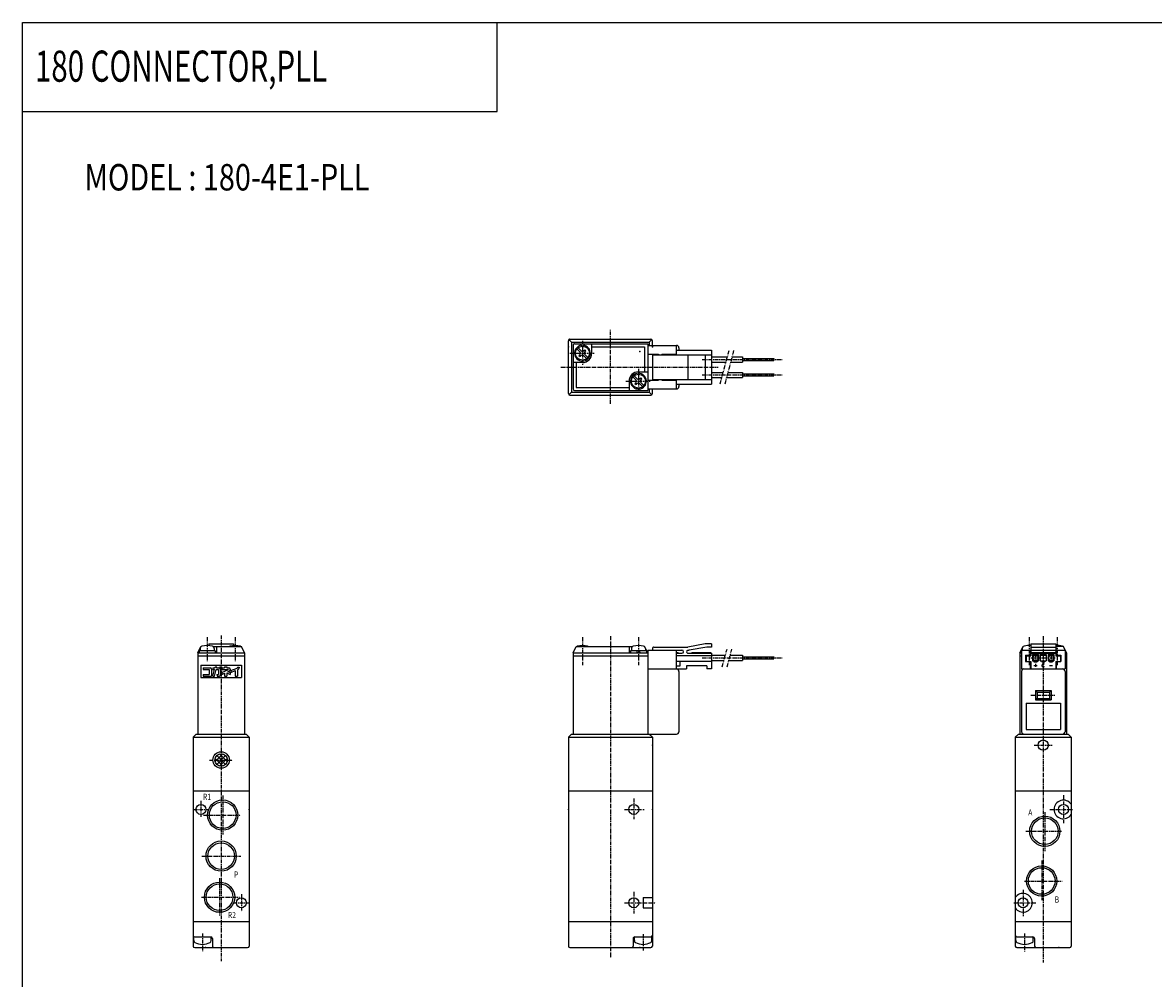
# Model space of a CAD drawing. Extents: x -371 to 371, y -255 to 255.
# Drawn here: x -371 to -7, y -53 to 255 of the extents above; entities that cross this region are included whole.
import ezdxf

# ---------------------------------------------------------------- set-up
doc = ezdxf.new("R2010")
doc.units = 0
doc.linetypes.add('CENTER', pattern=[2, 1.25, -0.25, 0.25, -0.25])
doc.linetypes.add('PHANTOM', pattern=[2.5, 1.25, -0.25, 0.25, -0.25, 0.25, -0.25])
doc.layers.get('0').update_dxf_attribs({"linetype": 'CONTINUOUS'})
doc.styles.get("Standard").update_dxf_attribs({"font": 'TXT', "bigfont": 'BIGFONT'})

msp = doc.modelspace()

# ---------------------------------------------------------------- linework, layer by layer
at = {"color": 7, "linetype": 'CONTINUOUS'}
for p, q in [((-370.8736, 254.5585), (370.8736, 254.5585)), ((-370.8736, -254.5585), (-370.8736, 254.5585)), ((-218.3292, 225.9564), (-218.3292, 254.5585)), ((-370.8736, 225.9564), (-218.3292, 225.9564)), ((-194.9367, 152.7775), (-168.9367, 152.7775)), ((-195.4367, 135.2775), (-195.4367, 152.2775)), ((-194.4366, 151.7776), (-195.2902, 152.6312)), ((-194.4367, 151.7775), (-169.4367, 151.7775)), ((-194.4367, 151.7775), (-194.4367, 135.7775)), ((-193.9367, 150.7775), (-193.9367, 136.7775)), ((-193.4367, 151.2775), (-169.9367, 151.2775)), ((-192.7009, 149.6741), (-191.6721, 148.6453)), ((-192.3332, 150.0418), (-191.3044, 149.013)), ((-191.2367, 150.5075), (-191.2367, 150.8098)), ((-190.6367, 150.5075), (-190.6367, 150.8098)), ((-190.569, 149.013), (-190.2014, 149.3806)), ((-190.4759, 150.7856), (-190.4759, 150.4798)), ((-190.2013, 149.3807), (-189.8336, 149.013)), ((-187.9367, 148.2775), (-187.9367, 151.2775)), ((-187.9367, 150.2775), (-170.9367, 150.2775)), ((-170.9367, 150.2775), (-170.9367, 142.2775)), ((-169.9367, 151.2775), (-169.9367, 136.2775)), ((-169.9367, 150.7775), (-160.7367, 150.7775)), ((-169.4367, 151.7776), (-168.5831, 152.6311)), ((-169.4367, 151.7775), (-169.4367, 150.7775)), ((-168.4367, 150.7775), (-168.4367, 152.2775)), ((-160.8367, 150.7775), (-160.8367, 147.7775)), ((-160.8367, 149.2775), (-149.4367, 149.2775)), ((-159.9367, 149.9776), (-159.9367, 149.2775)), ((-149.4367, 149.2775), (-149.4367, 138.2775)), ((-192.0398, 147.5422), (-191.6721, 147.9099)), ((-192.0397, 147.5423), (-191.672, 147.1745)), ((-191.6722, 147.1745), (-191.3044, 147.5422)), ((-190.569, 147.5423), (-189.5402, 146.5134)), ((-190.2014, 148.6453), (-189.8337, 149.013)), ((-190.2013, 147.91), (-189.1725, 146.8812)), ((-169.9367, 147.9776), (-166.4367, 147.9776)), ((-168.4367, 147.7775), (-168.4367, 139.7775)), ((-168.4367, 147.7775), (-149.4367, 147.7775)), ((-166.4367, 147.9776), (-166.4367, 147.7775)), ((-165.4367, 147.9776), (-165.4367, 147.7775)), ((-165.4367, 147.9776), (-160.8367, 147.9776)), ((-157.108, 147.7775), (-157.108, 139.7775)), ((-151.4367, 147.7775), (-151.4367, 139.7775)), ((-149.4367, 147.1275), (-144.3155, 147.1275)), ((-149.4367, 145.4275), (-144.7711, 145.4275)), ((-143.2182, 145.4275), (-139.4367, 145.4275)), ((-142.7626, 147.1275), (-139.4367, 147.1275)), ((-139.4367, 147.1275), (-139.4367, 145.4275)), ((-139.4367, 146.5975), (-129.4367, 146.5975)), ((-139.4367, 145.9575), (-129.4367, 145.9575)), ((-129.4367, 146.5975), (-129.4367, 145.9575)), ((-190.9367, 145.2775), (-193.9367, 145.2775)), ((-192.9367, 145.2775), (-192.9367, 137.2775)), ((-172.9367, 142.2775), (-169.9367, 142.2775)), ((-149.4367, 142.1275), (-145.6553, 142.1275)), ((-144.1024, 142.1275), (-139.4367, 142.1275)), ((-139.4367, 142.1275), (-139.4367, 140.4275)), ((-175.9367, 139.2775), (-175.9367, 136.2775)), ((-174.7008, 140.6741), (-173.672, 139.6454)), ((-174.3332, 141.0418), (-173.3044, 140.013)), ((-174.0398, 138.5422), (-173.6721, 138.9099)), ((-174.0398, 138.5423), (-173.6721, 138.1746)), ((-173.6721, 138.1745), (-173.3044, 138.5422)), ((-172.569, 140.013), (-172.2014, 140.3806)), ((-172.5689, 138.5423), (-171.5401, 137.5135)), ((-172.2013, 139.6453), (-171.8337, 140.0129)), ((-172.2013, 138.91), (-171.1725, 137.8812)), ((-172.2012, 140.3808), (-171.8336, 140.0131)), ((-169.9367, 139.5775), (-166.4367, 139.5775)), ((-168.4367, 139.7775), (-149.4367, 139.7775)), ((-166.4367, 139.7775), (-166.4367, 139.5775)), ((-165.4367, 139.7775), (-165.4367, 139.5775)), ((-165.4367, 139.5775), (-160.8367, 139.5775)), ((-160.8367, 139.7775), (-160.8367, 136.7775)), ((-160.8367, 138.2775), (-149.4367, 138.2775)), ((-159.9367, 138.2775), (-159.9367, 137.5775)), ((-149.4367, 140.4275), (-146.1108, 140.4275)), ((-144.5579, 140.4275), (-139.4367, 140.4275)), ((-139.4367, 141.5975), (-129.4367, 141.5975)), ((-139.4367, 140.9575), (-129.4367, 140.9575)), ((-129.4367, 141.5975), (-129.4367, 140.9575)), ((-194.4368, 135.7775), (-195.2903, 134.924)), ((-194.9367, 134.7775), (-168.9367, 134.7775)), ((-194.4367, 135.7775), (-169.4367, 135.7775)), ((-193.4367, 136.2775), (-169.9367, 136.2775)), ((-192.9367, 137.2775), (-175.9367, 137.2775)), ((-173.3975, 136.7695), (-173.3975, 137.0752)), ((-173.2367, 137.0476), (-173.2367, 136.7453)), ((-172.6367, 137.0476), (-172.6367, 136.7453)), ((-169.9367, 136.7775), (-160.7367, 136.7775)), ((-169.4369, 135.7773), (-168.5833, 134.9238)), ((-169.4367, 136.7775), (-169.4367, 135.7775)), ((-168.4367, 135.2775), (-168.4367, 136.7775)), ((-311.0613, 54.80019), (-303.0613, 54.80019)), ((-311.0613, 54.80019), (-311.0613, 54.27928)), ((-303.0613, 54.80019), (-303.0613, 54.27928)), ((-151.4367, 54.79997), (-157.108, 53.79998)), ((-149.4368, 54.8), (-151.4368, 54.8)), ((-149.4368, 54.8), (-149.4368, 53.8)), ((-46.8123, 54.80006), (-38.8123, 54.80006)), ((-46.8123, 54.80006), (-46.8123, 51.00005)), ((-38.8123, 54.80006), (-38.8123, 51.00005)), ((-314.5613, 52.00018), (-313.5613, 54.00016)), ((-314.5613, 52.00017), (-314.5613, 25.80019)), ((-314.5613, 52.00017), (-299.5613, 52.00017)), ((-314.5613, 51.00017), (-299.5613, 51.00017)), ((-309.0113, 52.60017), (-314.1113, 52.60017)), ((-314.1113, 52.60017), (-314.1113, 52.00017)), ((-313.8113, 53.2939), (-313.8113, 52.60017)), ((-313.5613, 54.00017), (-313.3871, 54.00017)), ((-309.7356, 54.00017), (-300.5613, 54.00017)), ((-309.3113, 53.2939), (-309.3113, 52.60014)), ((-309.0113, 52.60017), (-309.0113, 52.00017)), ((-308.5613, 54.00017), (-308.5613, 52.00017)), ((-299.5613, 52.00013), (-300.5613, 54.00012)), ((-299.5613, 52.00017), (-299.5613, 25.80019)), ((-193.9368, 52.00003), (-192.9368, 54.00002)), ((-193.9368, 52.00002), (-193.9368, 25.8)), ((-193.9368, 52.00002), (-169.9368, 52.00002)), ((-193.9368, 51.00002), (-169.9368, 51.00002)), ((-192.9368, 54.00002), (-174.7626, 54.00002)), ((-175.9368, 54.00002), (-175.9368, 52.00002)), ((-170.3868, 52.60002), (-175.4868, 52.60002)), ((-175.4868, 52.60002), (-175.4868, 52.00002)), ((-175.1868, 53.29375), (-175.1868, 52.59999)), ((-173.2368, 52), (-173.3976, 52.60001)), ((-172.6366, 52.60004), (-172.4758, 52.00005)), ((-171.111, 54.00002), (-170.9368, 54.00002)), ((-169.9368, 52), (-170.9368, 54)), ((-170.6868, 53.29375), (-170.6868, 52.60002)), ((-170.3868, 52.60002), (-170.3868, 52.00002)), ((-169.9368, 52.8), (-169.9368, 25.8)), ((-169.9368, 52.8), (-158.9368, 52.8)), ((-168.4368, 53.3), (-168.4368, 52.8)), ((-167.9368, 53.8), (-157.1081, 53.8)), ((-160.8368, 52.8), (-160.8368, 46.8)), ((-160.8368, 52.10002), (-160.2368, 52.10002)), ((-160.8368, 51.8), (-158.9368, 51.8)), ((-149.4368, 51.00002), (-160.8368, 51.00002)), ((-160.2367, 52.10006), (-159.9367, 51.80006)), ((-156.9368, 52.8), (-156.6081, 52.8)), ((-156.9368, 51.8), (-149.4368, 51.8)), ((-150.9368, 53.79996), (-156.6081, 52.79996)), ((-155.9368, 51.8), (-155.6368, 52.09999)), ((-155.6368, 52.10002), (-149.7368, 52.10002)), ((-149.4368, 53.8), (-150.9368, 53.8)), ((-149.7368, 52.09995), (-149.4368, 51.79995)), ((-149.4368, 51.8), (-149.4368, 46.8)), ((-149.4368, 51.15001), (-144.9855, 51.15001)), ((-143.4326, 51.15001), (-139.4368, 51.15001)), ((-139.4368, 51.15001), (-139.4368, 49.45)), ((-50.31243, 52.00008), (-49.31242, 54.00009)), ((-50.3123, 52.00005), (-50.3123, 25.80006)), ((-50.3123, 52.00005), (-49.8123, 52.00005)), ((-50.3123, 51.00005), (-49.8123, 51.00005)), ((-49.8123, 52.60005), (-49.86229, 52.60005)), ((-49.86229, 52.60005), (-49.86229, 52.00005)), ((-49.8123, 52.80006), (-49.8123, 46.80006)), ((-49.8123, 52.80006), (-35.8123, 52.80006)), ((-49.5623, 53.29381), (-49.5623, 52.80006)), ((-49.3123, 54.00005), (-49.13808, 54.00005)), ((-48.51231, 51.20006), (-47.01231, 51.20006)), ((-48.51231, 51.20006), (-48.51231, 49.20006)), ((-48.3123, 51.00005), (-46.8123, 51.00005)), ((-48.3123, 51.00005), (-48.3123, 49.20006)), ((-47.01231, 52.80006), (-47.01231, 51.20006)), ((-47.01231, 51.80006), (-38.61229, 51.80006)), ((-46.81242, 51.80016), (-46.51243, 52.10016)), ((-46.8123, 53.80006), (-38.8123, 53.80006)), ((-46.51231, 52.10005), (-39.11229, 52.10005)), ((-46.26231, 51.45006), (-46.26231, 49.35005)), ((-46.26231, 51.45006), (-44.36229, 51.45006)), ((-46.26231, 51.25005), (-44.36229, 51.25005)), ((-44.36229, 51.45006), (-44.36229, 49.35005)), ((-43.76231, 51.45006), (-43.76231, 49.35005)), ((-43.76231, 51.45006), (-41.86229, 51.45006)), ((-43.76231, 51.25005), (-41.86229, 51.25005)), ((-41.86229, 51.45006), (-41.86229, 49.35005)), ((-41.26231, 51.45006), (-41.26231, 49.35005)), ((-41.26231, 51.45006), (-39.36229, 51.45006)), ((-41.26231, 51.25005), (-39.36229, 51.25005)), ((-39.36229, 51.45006), (-39.36229, 49.35005)), ((-38.81249, 51.79983), (-39.11248, 52.09983)), ((-36.3123, 54.00005), (-38.8123, 54.00005)), ((-38.8123, 51.00005), (-37.3123, 51.00005)), ((-38.61229, 52.80006), (-38.61229, 51.20006)), ((-38.61229, 51.20006), (-37.11229, 51.20006)), ((-37.3123, 51.00005), (-37.3123, 49.20006)), ((-37.11229, 51.20006), (-37.11229, 49.20006)), ((-35.31241, 51.99998), (-36.31241, 53.99998)), ((-35.8123, 52.80006), (-35.8123, 46.80006)), ((-35.8123, 52.00005), (-35.3123, 52.00005)), ((-35.8123, 51.00005), (-35.3123, 51.00005)), ((-35.3123, 52.00005), (-35.3123, 25.80006)), ((-313.5613, 48.00017), (-300.5613, 48.00017)), ((-313.5613, 48.00017), (-313.5613, 44.00017)), ((-309.058, 47.10696), (-308.9526, 47.50017)), ((-308.9526, 47.50017), (-308.4037, 47.50017)), ((-308.5091, 47.10695), (-308.4037, 47.50018)), ((-307.5252, 47.50017), (-307.2993, 47.50017)), ((-307.5252, 47.50017), (-307.5252, 47.14671)), ((-307.2993, 47.50017), (-307.2993, 47.14671)), ((-307.1415, 47.50017), (-307.1415, 47.14671)), ((-307.1415, 47.50017), (-306.9155, 47.50017)), ((-306.9155, 47.50017), (-306.9155, 47.14671)), ((-305.9568, 47.50017), (-305.9568, 47.10695)), ((-305.9568, 47.50017), (-305.2498, 47.50017)), ((-305.2498, 47.50017), (-305.2498, 47.10695)), ((-301.8036, 47.34111), (-301.2734, 47.34111)), ((-301.8036, 47.34111), (-301.8036, 47.22685)), ((-301.2734, 47.34111), (-301.2734, 47.10695)), ((-300.5613, 48.00017), (-300.5613, 44.00017)), ((-149.4368, 49.2), (-160.8368, 49.2)), ((-159.6368, 47.7), (-160.8368, 47.7)), ((-159.6368, 49.2), (-159.6368, 47.7)), ((-150.9368, 47.8), (-157.4368, 47.8)), ((-157.4368, 47.8), (-157.4368, 46.8)), ((-150.9368, 47.8), (-150.9368, 46.8)), ((-149.4368, 49.45), (-145.441, 49.45)), ((-143.8881, 49.45), (-139.4368, 49.45)), ((-139.4368, 50.62001), (-129.4368, 50.62001)), ((-139.4368, 49.98), (-129.4368, 49.98)), ((-129.4368, 50.62001), (-129.4368, 49.98)), ((-48.51231, 49.20006), (-46.8123, 49.20006)), ((-47.01231, 49.20006), (-47.01231, 46.80006)), ((-46.8123, 49.20006), (-46.8123, 46.80006)), ((-46.26231, 49.35005), (-44.36229, 49.35005)), ((-45.8123, 49.35005), (-45.8123, 49.05006)), ((-45.8123, 49.05006), (-44.8123, 49.05006)), ((-45.8123, 47.92506), (-44.8123, 47.92506)), ((-45.3123, 48.42506), (-45.3123, 47.42506)), ((-44.8123, 49.35005), (-44.8123, 49.05006)), ((-43.76231, 49.35005), (-41.86229, 49.35005)), ((-43.3123, 49.35005), (-43.3123, 49.05006)), ((-43.3123, 49.05006), (-42.3123, 49.05006)), ((-42.3123, 49.35005), (-42.3123, 49.05006)), ((-41.26231, 49.35005), (-39.36229, 49.35005)), ((-40.8123, 49.35005), (-40.8123, 49.05006)), ((-40.8123, 49.05006), (-39.8123, 49.05006)), ((-40.8123, 47.92506), (-39.8123, 47.92506)), ((-39.8123, 49.35005), (-39.8123, 49.05006)), ((-38.8123, 49.20006), (-37.11229, 49.20006)), ((-38.8123, 49.20006), (-38.8123, 46.80006)), ((-38.61229, 49.20006), (-38.61229, 46.80006)), ((-313.5613, 44.00017), (-300.5613, 44.00017)), ((-312.8492, 47.10695), (-310.5076, 47.10695)), ((-312.8492, 47.10695), (-312.8492, 46.57677)), ((-312.8492, 46.57677), (-310.861, 46.57677)), ((-312.8492, 45.03038), (-310.861, 45.03038)), ((-312.8492, 45.03038), (-312.8492, 44.50017)), ((-312.8492, 44.50017), (-310.1541, 44.50017)), ((-310.861, 46.57677), (-310.861, 45.03038)), ((-310.1541, 46.75349), (-310.1541, 44.50017)), ((-309.7565, 47.10695), (-309.7565, 46.57677)), ((-309.7565, 47.10695), (-309.058, 47.10695)), ((-309.7565, 46.57677), (-309.2, 46.57677)), ((-309.7565, 44.50018), (-309.2001, 46.57676)), ((-309.7565, 44.50017), (-309.2076, 44.50017)), ((-309.2076, 44.50011), (-308.6511, 46.5767)), ((-308.6512, 46.57677), (-307.945, 46.57677)), ((-308.5091, 47.10695), (-307.7682, 47.10695)), ((-308.4752, 45.03038), (-307.945, 45.03038)), ((-308.4751, 45.03038), (-308.333, 44.5002)), ((-308.3331, 44.50017), (-307.5915, 44.50017)), ((-307.945, 46.57677), (-307.945, 45.03038)), ((-307.5252, 47.14671), (-307.2993, 47.14671)), ((-307.238, 46.57677), (-307.238, 44.85362)), ((-307.1415, 47.14671), (-306.9155, 47.14671)), ((-306.7962, 47.10695), (-305.9568, 47.10695)), ((-306.7962, 47.10695), (-306.7962, 46.57677)), ((-306.7962, 46.57677), (-304.7345, 46.57677)), ((-306.7962, 45.61528), (-304.7345, 46.57668)), ((-306.7962, 45.61537), (-306.7962, 45.03038)), ((-306.7962, 45.03029), (-305.9567, 45.42175)), ((-305.9568, 45.4218), (-305.9568, 44.50017)), ((-305.9568, 44.50017), (-305.2498, 44.50017)), ((-305.2498, 47.10695), (-304.5429, 47.10695)), ((-305.2498, 45.52483), (-305.2498, 44.50017)), ((-305.2498, 45.52481), (-304.1895, 45.03035)), ((-304.8655, 45.93055), (-304.3935, 46.15067)), ((-304.8655, 45.93058), (-304.1894, 45.61529)), ((-304.1895, 46.75349), (-304.1895, 46.47112)), ((-304.1895, 45.61537), (-304.1895, 45.03038)), ((-303.9686, 45.67538), (-302.5106, 46.25526)), ((-303.9685, 46.2459), (-301.915, 47.06261)), ((-303.9685, 46.24593), (-303.9685, 45.67534)), ((-302.5105, 46.2552), (-302.5105, 44.50017)), ((-302.5105, 44.50017), (-301.8036, 44.50017)), ((-301.8036, 46.53636), (-301.8036, 44.50017)), ((-301.8035, 46.53628), (-301.6076, 46.61419)), ((-169.9368, 46.8), (-157.4368, 46.8)), ((-159.9368, 46.00002), (-159.9368, 26.60002)), ((-149.4368, 46.8), (-150.9368, 46.8)), ((-49.8123, 46.80006), (-35.8123, 46.80006)), ((-49.8123, 46.00005), (-49.8123, 26.60005)), ((-35.8123, 46.00005), (-35.8123, 26.60005)), ((-44.81239, 39.29995), (-45.31242, 39.79999)), ((-44.81237, 37.30001), (-45.31236, 36.80002)), ((-45.3123, 39.80006), (-40.3123, 39.80006)), ((-45.3123, 39.80006), (-45.3123, 36.80006)), ((-45.3123, 36.80006), (-40.3123, 36.80006)), ((-44.8123, 39.30006), (-40.8123, 39.30006)), ((-44.8123, 39.30006), (-44.8123, 37.30006)), ((-44.8123, 37.30006), (-40.8123, 37.30006)), ((-40.81236, 37.30003), (-40.31237, 36.80004)), ((-40.81231, 39.30008), (-40.31231, 39.80007)), ((-40.8123, 39.30006), (-40.8123, 37.30006)), ((-40.3123, 39.80006), (-40.3123, 36.80006)), ((-48.3123, 35.80006), (-37.3123, 35.80006)), ((-48.3123, 35.80006), (-48.3123, 27.30006)), ((-37.3123, 35.80006), (-37.3123, 27.30006)), ((-315.0613, 25.80013), (-316.0613, 24.80013)), ((-315.0613, 25.80019), (-299.0613, 25.80019)), ((-299.0613, 25.80017), (-298.0613, 24.80017)), ((-194.4368, 25.79999), (-195.4368, 24.79999)), ((-194.4368, 25.8), (-160.7368, 25.8)), ((-169.4368, 25.79998), (-168.4368, 24.79998)), ((-50.81236, 25.80014), (-51.81234, 24.80016)), ((-50.8123, 25.80006), (-34.8123, 25.80006)), ((-48.3123, 27.30006), (-37.3123, 27.30006)), ((-34.8124, 25.80006), (-33.8124, 24.80005)), ((-316.0613, 24.80019), (-316.0613, -42.29982)), ((-316.0613, 24.80019), (-298.0613, 24.80019)), ((-298.0613, 24.80019), (-298.0613, -42.29982)), ((-195.4368, 24.8), (-195.4368, -42.29999)), ((-195.4368, 24.8), (-168.4368, 24.8)), ((-168.4368, 24.8), (-168.4368, -42.29999)), ((-51.8123, 24.80006), (-51.8123, -42.29994)), ((-51.8123, 24.80006), (-33.8123, 24.80006)), ((-33.8123, 24.80003), (-33.8123, -42.29994)), ((-308.9932, 16.98253), (-306.5437, 19.43201)), ((-308.4756, 16.08595), (-305.6472, 18.91438)), ((-308.4756, 18.91438), (-305.6472, 16.08595)), ((-307.5789, 19.43208), (-305.1294, 16.98258)), ((-308.9932, 18.01784), (-306.5437, 15.56835)), ((-307.579, 15.56831), (-305.1295, 18.0178)), ((-316.0613, 7.60017), (-298.0613, 7.60017)), ((-195.4368, 7.60002), (-168.4368, 7.60002)), ((-51.8123, 7.60005), (-33.8123, 7.60005)), ((-171.4368, -26.74168), (-168.4368, -26.74168)), ((-171.4368, -26.74168), (-171.4368, -30.0583)), ((-171.4368, -30.0583), (-168.4368, -30.0583)), ((-316.0613, -34.39983), (-298.0613, -34.39983)), ((-195.4368, -34.39999), (-168.4368, -34.39999)), ((-51.8123, -34.39995), (-33.8123, -34.39995)), ((-315.8613, -40.57164), (-315.8613, -39.39983)), ((-315.5613, -39.39983), (-310.3613, -39.39983)), ((-310.2613, -40.57166), (-310.2613, -39.39983)), ((-309.8613, -39.89983), (-309.8613, -42.29982)), ((-174.6368, -39.89999), (-174.6368, -42.29999)), ((-174.2368, -40.57181), (-174.2368, -39.39998)), ((-174.1368, -39.39999), (-168.9368, -39.39999)), ((-168.6368, -40.57182), (-168.6368, -39.40001)), ((-51.61229, -40.57178), (-51.61229, -39.39995)), ((-51.3123, -39.39995), (-46.11229, -39.39995)), ((-46.01228, -40.57178), (-46.01228, -39.39995)), ((-45.61229, -39.89995), (-45.61229, -42.29994)), ((-315.5613, -42.79982), (-298.5613, -42.79982)), ((-194.9368, -42.79999), (-168.9368, -42.79999)), ((-51.3123, -42.79994), (-34.3123, -42.79994))]:
    msp.add_line(p, q, dxfattribs=at)
at = {"color": 2, "linetype": 'CENTER'}
for p, q in [((-181.9367, 132.0275), (-181.9367, 156.005)), ((-190.9367, 152.2775), (-190.9367, 144.2775)), ((-194.9367, 148.2775), (-186.9367, 148.2775)), ((-152.4367, 146.2775), (-126.4367, 146.2775)), ((-197.833, 143.7775), (-147.2764, 143.7775)), ((-172.9367, 143.2775), (-172.9367, 135.2775)), ((-176.9367, 139.2775), (-168.9367, 139.2775)), ((-152.4367, 141.2775), (-126.4367, 141.2775)), ((-311.5613, 57.00017), (-311.5613, 49.00017)), ((-307.0613, 57.54561), (-307.0613, -47.16649)), ((-302.5613, 57.00017), (-302.5613, 49.00017)), ((-190.9368, 57.00002), (-190.9368, 48.00002)), ((-181.9368, 57.35002), (-181.9368, -46.14999)), ((-172.9368, 57.00002), (-172.9368, 48.00002)), ((-47.3123, 57.00005), (-47.3123, 48.00005)), ((-42.8123, 57.29033), (-42.8123, -47.61662)), ((-38.3123, 57.00005), (-38.3123, 48.00005)), ((-45.3123, 51.65007), (-45.3123, 48.85005)), ((-40.3123, 51.65007), (-40.3123, 48.85005)), ((-152.4368, 50.3), (-126.4368, 50.3)), ((-46.76231, 50.30006), (-38.86229, 50.30006)), ((-46.8123, 38.30006), (-38.8123, 38.30006)), ((-45.73399, 22.30006), (-39.9026, 22.30006)), ((-310.8254, 17.50017), (-303.257, 17.50017)), ((-313.5613, 4.35164), (-313.5613, -0.81406)), ((-306.5613, 6.13942), (-306.5613, -6.44614)), ((-174.4368, 5.13335), (-174.4368, -1.53333)), ((-36.3123, 6.19136), (-36.3123, -2.81662)), ((-316.0613, 1.60017), (-311.0656, 1.60017)), ((-177.4368, 1.60001), (-171.1034, 1.60001)), ((-42.3123, 0.73148), (-42.3123, -11.84198)), ((-40.65892, 1.60005), (-33.22795, 1.60005)), ((-312.7822, -0.19983), (-300.7258, -0.19983)), ((-48.45976, -5.39995), (-36.83141, -5.39995)), ((-313.2701, -13.39983), (-300.7258, -13.39983)), ((-43.3123, -14.81543), (-43.3123, -27.55879)), ((-307.5613, -20.43877), (-307.5613, -32.63345)), ((-48.8958, -21.39995), (-36.73454, -21.39995)), ((-174.4368, -24.86665), (-174.4368, -31.86665)), ((-49.3123, -24.28719), (-49.3123, -32.69183)), ((-313.4094, -26.59982), (-301.144, -26.59982)), ((-303.1369, -28.39983), (-298.0613, -28.39983)), ((-300.5613, -25.68153), (-300.5613, -31.20764)), ((-177.4368, -28.39999), (-167.4086, -28.39999)), ((-52.2245, -28.39995), (-45.15392, -28.39995)), ((-313.0613, -38.2339), (-313.0613, -44.04008)), ((-171.4368, -38.5247), (-171.4368, -43.97221)), ((-48.8123, -38.30569), (-48.8123, -44.25526))]:
    msp.add_line(p, q, dxfattribs=at)
at = {"color": 2, "linetype": 'PHANTOM'}
for p, q in [((-146.6467, 138.4276), (-143.7797, 149.1275)), ((-145.0938, 138.4275), (-142.2267, 149.1275)), ((-145.9769, 47.45002), (-144.4496, 53.15001)), ((-144.424, 47.45), (-142.8967, 53.14999))]:
    msp.add_line(p, q, dxfattribs=at)
at = {"color": 7, "linetype": 'CONTINUOUS'}
for centre, radius in [((-190.9367, 148.2775), 2.25), ((-172.9367, 139.2775), 2.25), ((-45.3123, 50.30006), 0.85), ((-40.3123, 50.30006), 0.85), ((-42.8123, 22.30006), 1.65), ((-307.0613, 17.50017), 2.65), ((-307.0613, 17.50017), 2), ((-306.5613, -0.19983), 4.86435), ((-306.5613, -0.19983), 4.28325), ((-313.5613, 1.60017), 1.6), ((-174.4368, 1.60001), 1.6), ((-36.3123, 1.60005), 1.6), ((-42.3123, -5.39995), 4.86435), ((-42.3123, -5.39995), 4.28325), ((-307.0613, -13.39983), 4.86435), ((-307.0613, -13.39983), 4.28325), ((-43.3123, -21.39995), 4.86435), ((-43.3123, -21.39995), 4.28325), ((-307.5613, -26.59982), 4.86435), ((-307.5613, -26.59982), 4.28325), ((-300.5613, -28.39983), 1.6), ((-174.4368, -28.39999), 1.6), ((-49.3123, -28.39995), 1.6)]:
    msp.add_circle(centre, radius, dxfattribs=at)
for centre, radius, start, end in [((-194.9367, 152.2775), 0.5, 89.99999, 180), ((-168.9367, 152.2775), 0.5, 0, 89.99999), ((-193.4367, 150.7775), 0.5, 89.99999, 180), ((-190.9367, 148.2775), 2.55, 96.7564, 83.24359), ((-160.7367, 149.9776), 0.8, 0, 89.99999), ((-192.0398, 148.2775), 0.51999, 315, 45), ((-190.9367, 149.3806), 0.51999, 225, 315), ((-190.9367, 147.1745), 0.51999, 45, 135), ((-190.9367, 148.2775), 3, 270, 0), ((-189.8336, 148.2775), 0.51999, 135, 225), ((-172.9367, 139.2775), 3, 89.99999, 180), ((-172.9367, 139.2775), 2.55, 276.7564, 263.2436), ((-174.0398, 139.2775), 0.51999, 315, 45), ((-172.9367, 140.3806), 0.51999, 225, 315), ((-172.9367, 138.1745), 0.51999, 45, 135), ((-171.8336, 139.2775), 0.51999, 135, 225), ((-194.9367, 135.2775), 0.5, 180, 270), ((-193.4367, 136.7775), 0.5, 180, 270), ((-168.9367, 135.2775), 0.5, 270, 0), ((-160.7367, 137.5775), 0.8, 270, 0), ((-313.0113, 53.2939), 0.8, 106.1918, 180), ((-311.5613, 48.30016), 6, 73.80876, 106.1912), ((-310.1113, 53.2939), 0.79999, 0, 73.8082), ((-304.0113, 53.2939), 0.8, 106.1918, 118.0148), ((-302.5613, 48.30016), 6, 73.80876, 106.1912), ((-301.1113, 53.2939), 0.80001, 61.98524, 73.8082), ((-192.3868, 53.29375), 0.8, 106.1918, 118.0138), ((-190.9368, 48.3), 6, 73.80861, 106.1912), ((-189.4868, 53.29375), 0.8, 61.98621, 73.8082), ((-174.3868, 53.29375), 0.8, 106.1918, 180), ((-172.9368, 48.3), 6, 73.80861, 106.1912), ((-171.4868, 53.29375), 0.8, 0, 73.8082), ((-167.9368, 53.3), 0.5, 89.99999, 180), ((-158.9368, 52.3), 0.5, 270, 89.99999), ((-156.9368, 52.3), 0.5, 89.99999, 270), ((-48.76231, 53.29381), 0.8, 106.1913, 180), ((-47.3123, 48.30006), 6, 85.2198, 106.1913), ((-38.3123, 48.30003), 6, 73.80865, 94.78023), ((-36.86229, 53.29378), 0.8, 61.98621, 73.80872), ((-42.8123, 47.92506), 0.5, 45, 315), ((-310.5076, 46.75349), 0.35345, 0, 89.99999), ((-307.7682, 46.57677), 0.53018, 0, 89.99999), ((-307.5915, 44.85362), 0.35346, 270, 0), ((-304.5429, 46.75349), 0.35345, 0, 89.99999), ((-304.5429, 46.47112), 0.35347, 295.0005, 0), ((-301.9803, 47.22685), 0.17673, 291.687, 0), ((-301.8036, 47.10695), 0.53019, 291.6869, 0), ((-160.7368, 46.00002), 0.8, 0, 89.99999), ((-49.01231, 46.00005), 0.8, 89.99999, 180), ((-36.61229, 46.00005), 0.8, 0, 89.99999), ((-160.7368, 26.60002), 0.8, 270, 0), ((-49.01231, 26.60005), 0.8, 180, 270), ((-36.61229, 26.60005), 0.8, 270, 0), ((-36.3123, 1.60005), 3, 33.55732, 326.4427), ((-49.3123, -28.39995), 3, 0, 146.4427), ((-49.3123, -28.39995), 3, 213.5573, 0), ((-315.5613, -38.89983), 0.5, 180, 270), ((-310.3613, -39.89983), 0.5, 0, 89.99999), ((-174.1368, -39.89999), 0.5, 89.99999, 180), ((-168.9368, -38.89999), 0.5, 270, 0), ((-51.3123, -38.89995), 0.5, 180, 270), ((-46.11229, -39.89995), 0.5, 0, 89.99999), ((-315.5613, -42.29982), 0.5, 180, 270), ((-315.1946, -40.57166), 0.66666, 180, 240.5067), ((-313.0613, -36.79982), 5.00001, 240.5075, 299.4925), ((-310.928, -40.57166), 0.66667, 299.4933, 0), ((-309.3613, -42.29982), 0.5, 180, 270), ((-298.5613, -42.29982), 0.5, 270, 0), ((-194.9368, -42.29999), 0.5, 180, 270), ((-175.1368, -42.29999), 0.5, 270, 0), ((-173.5701, -40.57182), 0.66667, 180, 240.5079), ((-171.4368, -36.8), 5, 240.5077, 299.4923), ((-169.3035, -40.57182), 0.66666, 299.4921, 0), ((-168.9368, -42.29999), 0.5, 270, 0), ((-51.3123, -42.29994), 0.5, 180, 270), ((-50.94563, -40.57178), 0.66667, 180, 240.5076), ((-48.8123, -36.79994), 5, 240.5076, 299.4923), ((-46.67897, -40.57178), 0.66667, 299.4924, 0), ((-45.11229, -42.29994), 0.5, 180, 270), ((-34.3123, -42.29994), 0.5, 270, 0)]:
    msp.add_arc(centre, radius, start, end, dxfattribs=at)
for p in [(-195.4367, 150.2775), (-168.4367, 150.2775), (-172.4367, 148.7775), (-168.4368, 22.3), (-42.8123, 22.30006), (-313.5613, 1.60017), (-298.0613, 1.60017), (-195.4368, 1.60001), (-168.4368, 1.60001), (-36.3123, 1.60005), (-306.5613, -0.19983), (-42.3123, -5.39995), (-307.0613, -13.39983), (-43.3123, -21.39995), (-307.5613, -26.59982), (-312.0613, -42.79982), (-172.4368, -42.79999), (-37.8123, -42.79994)]:
    msp.add_point(p, dxfattribs=at)

# ---------------------------------------------------------------- texts
for s, height, width, p in [('180 CONNECTOR,PLL', 10, 0.69402, (-366.8907, 235.5575)), ('MODEL : 180-4E1-PLL', 8.5, 0.8, (-350.9787, 200.5946)), ('R1', 2, 0.8, (-312.8928, 4.66017)), ('A', 2, 0.8, (-47.64373, -0.33995)), ('P', 2, 0.8, (-302.8928, -20.33983)), ('B', 2, 0.8, (-39.14373, -28.33995)), ('R2', 2, 0.8, (-304.8928, -33.33982))]:
    msp.add_text(s, height=height, dxfattribs=dict(at, width=width)).set_placement(p)

doc.saveas('drawing.dxf')
